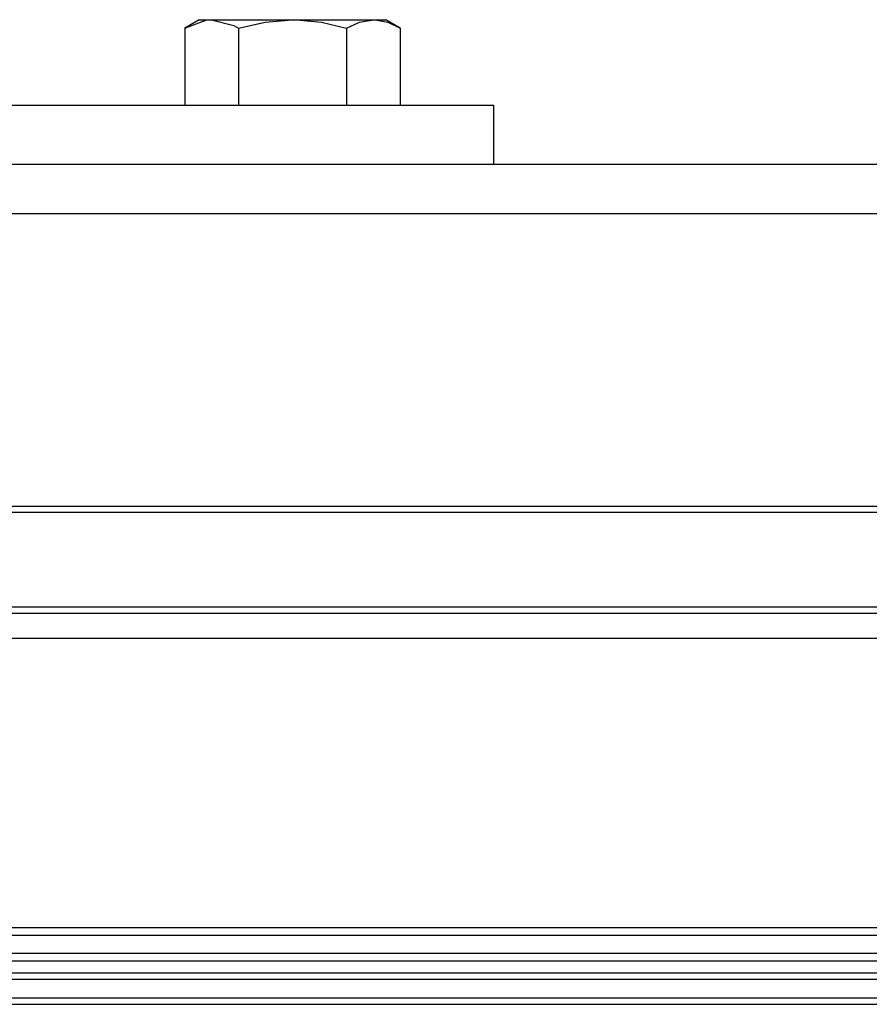
# Model space of a CAD drawing. Units: inches. Extents: x -621 to 1572, y -196 to 765.
# Drawn here: x -217 to -204, y -151 to -137 of the extents above; entities that cross this region are included whole.
import ezdxf

# ---------------------------------------------------------------- set-up
doc = ezdxf.new("R2010")
doc.units = ezdxf.units.IN
doc.header["$MEASUREMENT"] = 0
doc.layers.add('Layer 1', color=7, linetype='Continuous')

msp = doc.modelspace()

# ---------------------------------------------------------------- linework, layer by layer
at = {"layer": 'Layer 1', "color": 7, "lineweight": 25, "true_color": 0xffffff}
for points in [[(-214.382, -136.984), (-214.077, -136.869), (-213.993, -136.863)], [(-214.173, -136.863), (-214.382, -136.984)], [(-214.173, -136.863), (-214.162, -136.863), (-214.127, -136.863), (-214.071, -136.863), (-213.993, -136.863)], [(-213.993, -136.863), (-213.894, -136.863), (-213.778, -136.863), (-213.645, -136.863), (-213.498, -136.863), (-213.34, -136.863), (-213.173, -136.863), (-213, -136.863), (-212.823, -136.863)], [(-213.993, -136.863), (-213.674, -136.945), (-213.603, -136.984)], [(-213.603, -136.984), (-213.221, -136.896), (-212.823, -136.863)], [(-212.823, -136.863), (-212.647, -136.863), (-212.474, -136.863), (-212.307, -136.863), (-212.148, -136.863), (-212.002, -136.863), (-211.869, -136.863), (-211.752, -136.863), (-211.654, -136.863)], [(-212.823, -136.863), (-212.768, -136.864), (-212.405, -136.9), (-212.044, -136.984)], [(-212.044, -136.984), (-211.853, -136.896), (-211.654, -136.863)], [(-211.654, -136.863), (-211.576, -136.863), (-211.519, -136.863), (-211.485, -136.863), (-211.473, -136.863)], [(-211.654, -136.863), (-211.626, -136.864), (-211.445, -136.9), (-211.265, -136.984)], [(-211.265, -136.984), (-211.473, -136.863)], [(-214.382, -136.984), (-214.382, -138.101)], [(-213.603, -136.984), (-213.603, -138.101)], [(-212.044, -136.984), (-212.044, -138.101)], [(-211.265, -136.984), (-211.265, -138.101)], [(-229.193, -138.101), (-209.918, -138.101)], [(-209.918, -138.101), (-209.918, -138.951)], [(-371.274, -138.951), (-198.013, -138.951)], [(-229.193, -138.951), (-209.918, -138.951)], [(-213.661, -138.951), (-213.662, -138.951)], [(-212.034, -138.951), (-212.034, -138.951)], [(-371.274, -139.667), (-198.033, -139.667)], [(-201.633, -143.901), (-370.438, -143.901)], [(-198.809, -143.991), (-370.438, -143.991)], [(-198.809, -145.359), (-370.438, -145.359)], [(-198.809, -145.449), (-370.438, -145.449)], [(-198.809, -145.809), (-370.438, -145.809)], [(-198.809, -149.997), (-370.438, -149.997)], [(-198.809, -150.106), (-370.438, -150.106)], [(-198.809, -150.368), (-370.438, -150.368)], [(-198.809, -150.476), (-370.438, -150.476)], [(-200.102, -150.651), (-369.145, -150.651)], [(-200.102, -150.741), (-369.145, -150.741)], [(-200.102, -151.011), (-369.145, -151.011)], [(-200.102, -151.101), (-369.145, -151.101)]]:
    msp.add_lwpolyline(points, dxfattribs=at)

doc.saveas('drawing.dxf')
